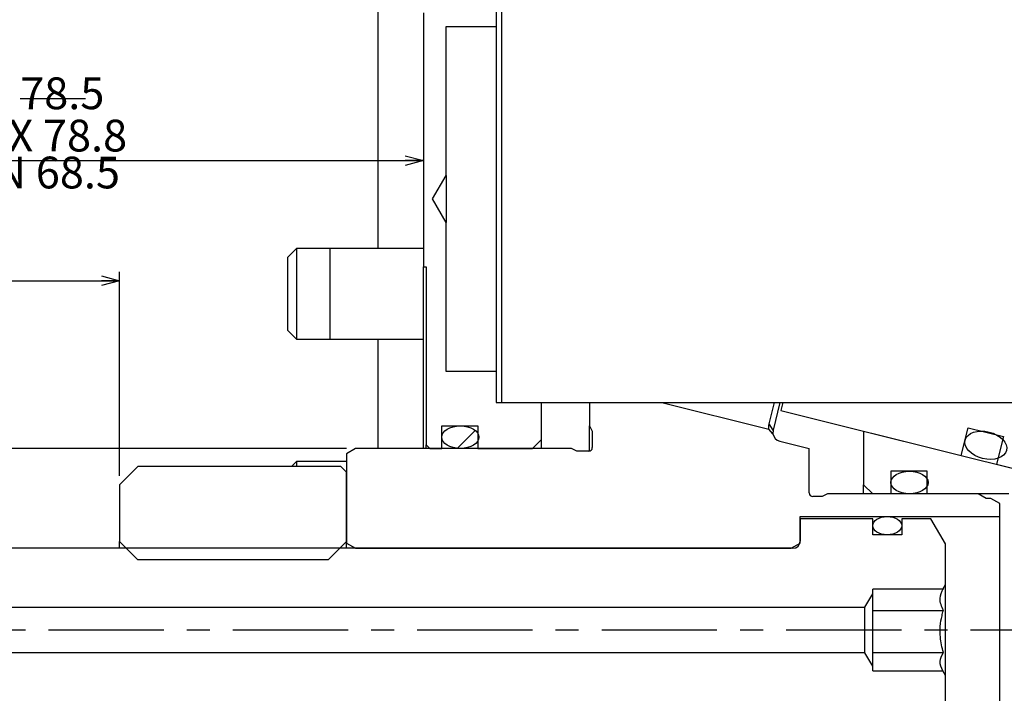
# Model space of a CAD drawing. Extents: x 2 to 594, y 2 to 418.
# Drawn here: x 118 to 227, y 249 to 323 of the extents above; entities that cross this region are included whole.
import ezdxf

# ---------------------------------------------------------------- set-up
doc = ezdxf.new("R2010")
doc.units = 0
doc.linetypes.add('CENTERX2', pattern=[20.32, 12.7, -2.54, 2.54, -2.54])
doc.layers.get('0').update_dxf_attribs({"linetype": 'CONTINUOUS'})
doc.styles.add('SLDTEXTSTYLE0', font='TXT', dxfattribs={"width": 0.7, "bigfont": 'bigfont'})
doc.dimstyles.new('SLDDIMSTYLE0', dxfattribs={"dimtxt": 3.5, "dimasz": 2, "dimexe": 0, "dimexo": 0.0625, "dimgap": 0.875, "dimtad": 3, "dimdec": 3, "dimrnd": 1e-09, "dimzin": 12, "dimtxsty": 'SLDTEXTSTYLE0', "dimblk1": 'OPEN30', "dimblk2": 'OPEN30', "dimsah": 1, "dimcen": 0.09, "dimazin": 3, "dimtfac": 1, "dimtdec": 3, "dimtofl": 0, "dimtmove": 0, "dimatfit": 3, "dimtolj": 1, "dimtzin": 12})
doc.dimstyles.new('SLDDIMSTYLE8', dxfattribs={"dimtxt": 3.5, "dimasz": 2, "dimexe": 0, "dimexo": 0.0625, "dimgap": 0.875, "dimtad": 3, "dimdec": 3, "dimrnd": 1e-09, "dimzin": 12, "dimtxsty": 'SLDTEXTSTYLE0', "dimblk1": 'OPEN30', "dimblk2": 'OPEN30', "dimsah": 1, "dimcen": 0.09, "dimazin": 3, "dimtfac": 1, "dimtdec": 3, "dimtofl": 0, "dimtmove": 0, "dimatfit": 3, "dimtolj": 1})

# ---------------------------------------------------------------- blocks, each defined once
blk = doc.blocks.new('_OPEN30')
at = {"color": 0, "linetype": 'BYBLOCK'}
for p, q in [((-1, 0.267949), (0, 0)), ((0, 0), (-1, -0.267949)), ((0, 0), (-1, 0))]:
    blk.add_line(p, q, dxfattribs=at)
blk = doc.blocks.new('_D_25')
at = {"color": 7, "linetype": 'CONTINUOUS'}
for p, q in [((89.49, 263.67), (89.49, 295.65)), ((129.49, 273.17), (129.49, 295.65)), ((89.49, 294.65), (129.49, 294.65))]:
    blk.add_line(p, q, dxfattribs=at)
at = {"color": 7, "linetype": 'CONTINUOUS', "xscale": 2, "yscale": 2, "rotation": 180.0000000000004}
blk.add_blockref('_OPEN30', (89.49, 294.65), dxfattribs=at)
at = {"color": 7, "linetype": 'CONTINUOUS', "xscale": 2, "yscale": 2}
blk.add_blockref('_OPEN30', (129.49, 294.65), dxfattribs=at)
at = {"color": 7, "linetype": 'CONTINUOUS', "insert": (109.09, 299.16), "char_height": 3.5, "attachment_point": 1, "style": 'SLDTEXTSTYLE0'}
blk.add_mtext('40', dxfattribs=at)
blk = doc.blocks.new('_D_27')
at = {"color": 7, "linetype": 'CONTINUOUS'}
for p, q in [((154.49, 276.17), (60.49, 276.17)), ((61.49, 276.17), (61.49, 236.17)), ((154.49, 236.17), (60.49, 236.17))]:
    blk.add_line(p, q, dxfattribs=at)
at = {"color": 7, "linetype": 'CONTINUOUS', "xscale": 2, "yscale": 2}
for p, rotation in [((61.49, 276.17), 90.00000000000044), ((61.49, 236.17), 270.0000000000004)]:
    blk.add_blockref('_OPEN30', p, dxfattribs=dict(at, rotation=rotation))
at = {"color": 7, "linetype": 'CONTINUOUS', "char_height": 3.5, "attachment_point": 1, "rotation": 90, "style": 'SLDTEXTSTYLE0'}
for s, insert in [('40', (56.97, 254.87)), ('%%c', (56.97, 251))]:
    blk.add_mtext(s, dxfattribs=dict(at, insert=insert))
blk = doc.blocks.new('_D_30')
at = {"color": 7, "linetype": 'CONTINUOUS'}
for p, q in [((89.49, 263.67), (89.49, 308.89)), ((89.49, 307.89), (162.98, 307.89))]:
    blk.add_line(p, q, dxfattribs=at)
at = {"color": 7, "linetype": 'CONTINUOUS', "xscale": 2, "yscale": 2, "rotation": 180.0000000000004}
blk.add_blockref('_OPEN30', (89.49, 307.89), dxfattribs=at)
at = {"color": 7, "linetype": 'CONTINUOUS', "xscale": 2, "yscale": 2}
blk.add_blockref('_OPEN30', (162.98, 307.89), dxfattribs=at)
at = {"color": 7, "linetype": 'CONTINUOUS', "char_height": 3.5, "attachment_point": 1, "style": 'SLDTEXTSTYLE0'}
for s, insert in [('MAX 78.8', (110.46, 312.4)), ('MIN 68.5', (110.46, 308.33))]:
    blk.add_mtext(s, dxfattribs=dict(at, insert=insert))
blk = doc.blocks.new('_D_31')
at = {"color": 7, "linetype": 'CONTINUOUS'}
for p, q in [((157.58, 326.17), (48.37, 326.17)), ((49.37, 326.17), (49.37, 186.17)), ((157.58, 186.17), (48.37, 186.17))]:
    blk.add_line(p, q, dxfattribs=at)
at = {"color": 7, "linetype": 'CONTINUOUS', "xscale": 2, "yscale": 2}
for p, rotation in [((49.37, 326.17), 90.0000000000004), ((49.37, 186.17), 270.0000000000004)]:
    blk.add_blockref('_OPEN30', p, dxfattribs=dict(at, rotation=rotation))
at = {"color": 7, "linetype": 'CONTINUOUS', "char_height": 3.5, "attachment_point": 1, "rotation": 90, "style": 'SLDTEXTSTYLE0'}
for s, insert in [('G7', (44.86, 258.98)), ('140', (44.86, 250.8)), ('%%c', (44.86, 246.93))]:
    blk.add_mtext(s, dxfattribs=dict(at, insert=insert))
blk = doc.blocks.new('_D_32')
at = {"color": 7, "linetype": 'CONTINUOUS'}
for p, q in [((157.98, 338.67), (36.37, 338.67)), ((37.37, 338.67), (37.37, 173.67)), ((157.98, 173.67), (36.37, 173.67))]:
    blk.add_line(p, q, dxfattribs=at)
at = {"color": 7, "linetype": 'CONTINUOUS', "xscale": 2, "yscale": 2}
for p, rotation in [((37.37, 338.67), 90.00000000000033), ((37.37, 173.67), 270.0000000000003)]:
    blk.add_blockref('_OPEN30', p, dxfattribs=dict(at, rotation=rotation))
at = {"color": 7, "linetype": 'CONTINUOUS', "char_height": 3.5, "attachment_point": 1, "rotation": 90, "style": 'SLDTEXTSTYLE0'}
for s, insert in [('165', (32.86, 253.85)), ('%%c', (32.86, 249.98))]:
    blk.add_mtext(s, dxfattribs=dict(at, insert=insert))

msp = doc.modelspace()

# ---------------------------------------------------------------- linework, layer by layer
at = {"color": 7, "linetype": 'CONTINUOUS'}
for p, q in [((171.5847901, 338.6706153), (171.5847901, 281.2261458)), ((170.9847901, 338.0706153), (170.9847901, 281.2261458)), ((157.9847901, 298.2159395), (157.9847901, 326.7706153)), ((162.9847901, 324.1706153), (162.9847901, 296.1706153)), ((165.4847901, 322.6706153), (170.9847901, 322.6706153)), ((165.4847901, 306.2686915), (165.4847901, 322.6706153)), ((118.535932, 314.7258), (125.748732, 314.7258)), ((163.9847901, 303.6706153), (165.4847901, 306.2686915)), ((165.4847901, 306.2686915), (165.4847901, 301.0725391)), ((165.4847901, 301.0725391), (163.9847901, 303.6706153)), ((165.4847901, 284.6706153), (165.4847901, 301.0725391)), ((148.9847901, 298.2159395), (147.9847901, 297.2159395)), ((152.6767779, 298.2159395), (148.9847901, 298.2159395)), ((148.9847901, 298.2159395), (148.9847901, 288.2159395)), ((162.9847901, 298.2159395), (152.6767779, 298.2159395)), ((152.6767779, 298.2159395), (152.6767779, 293.2159395)), ((147.9847901, 297.2159395), (147.9847901, 289.2159395)), ((162.9847901, 296.1706153), (163.2847901, 296.1706153)), ((162.9847901, 276.1706153), (162.9847901, 296.1706153)), ((163.2847901, 296.1706153), (163.2847901, 276.5706153)), ((152.6767779, 293.2159395), (152.6767779, 288.2159395)), ((147.9847901, 289.2159395), (148.9847901, 288.2159395)), ((148.9847901, 288.2159395), (152.6767779, 288.2159395)), ((152.6767779, 288.2159395), (162.9847901, 288.2159395)), ((157.9847901, 276.1706153), (157.9847901, 288.2159395)), ((170.9847901, 284.6706153), (165.4847901, 284.6706153)), ((171.5847901, 281.2261458), (239.9847901, 281.2261458)), ((175.9847901, 277.1706153), (175.9847901, 281.2261458)), ((181.2857901, 281.2261458), (181.2857901, 278.6706153)), ((189.2455105, 281.2261458), (201.0408635, 278.2852339)), ((201.0611689, 278.8895407), (201.6437499, 281.2261458)), ((202.2621181, 281.2261458), (201.5059954, 278.1935032)), ((202.5713022, 281.2261458), (202.3555879, 280.360963)), ((202.3555879, 280.360963), (222.2466503, 275.4015641)), ((201.5059954, 278.1935032), (201.0611689, 278.8895407)), ((164.9847901, 278.6706153), (168.9847901, 278.6706153)), ((164.9847901, 276.1706153), (164.9847901, 278.6706153)), ((166.7080775, 276.186592), (168.6843034, 278.1628179)), ((168.9847901, 278.6706153), (168.9847901, 276.1706153)), ((181.2857901, 278.6706153), (181.5857901, 278.0943206)), ((181.2857901, 275.8833169), (181.2857901, 278.6706153)), ((181.5857901, 278.0943206), (181.5857901, 276.2706153)), ((201.4884281, 277.7962533), (201.0408635, 278.2852339)), ((201.5059954, 278.1935032), (201.4884281, 277.7962533)), ((211.4847901, 278.0847972), (272.9847901, 262.751125)), ((211.4847901, 278.0847972), (211.4847901, 272.1706153)), ((222.2466503, 275.4015641), (223.0087042, 278.4579956)), ((223.0087042, 278.4579956), (226.8898871, 277.4903081)), ((174.9847901, 276.1706153), (175.9847901, 277.1706153)), ((175.9847901, 276.1706153), (175.9847901, 277.1706153)), ((202.2343692, 276.9812856), (205.4857901, 276.1706153)), ((226.8898871, 277.4903081), (226.1278332, 274.4338765)), ((155.4857901, 276.1706153), (154.4857901, 275.593265)), ((154.4857901, 275.593265), (154.4857901, 265.7479655)), ((179.2857901, 276.1706153), (155.4857901, 276.1706153)), ((163.2847901, 276.5706153), (163.6847901, 276.1706153)), ((163.2847901, 276.1706153), (163.2847901, 276.5706153)), ((163.6847901, 276.1706153), (164.9847901, 276.1706153)), ((168.9847901, 276.1706153), (174.9847901, 276.1706153)), ((179.8620847, 275.8706153), (179.2857901, 276.1706153)), ((181.1857901, 275.8706153), (179.8620847, 275.8706153)), ((205.4857901, 271.2706153), (205.4857901, 276.1706153)), ((148.9847901, 274.7301451), (148.4252603, 274.1706153)), ((154.4857901, 274.7301451), (148.9847901, 274.7301451)), ((148.9847901, 274.7301451), (148.9847901, 274.1706153)), ((131.4857901, 274.1706153), (129.4857901, 272.1706153)), ((153.8857901, 274.1706153), (131.4857901, 274.1706153)), ((154.4857901, 273.5706153), (153.8857901, 274.1706153)), ((154.4857901, 265.9206153), (154.4857901, 273.5706153)), ((218.4847901, 273.6706153), (214.4847901, 273.6706153)), ((214.4847901, 273.6706153), (214.4847901, 271.1706153)), ((218.4847901, 271.1706153), (218.4847901, 273.6706153)), ((226.1278332, 274.4338765), (236.2916809, 271.8997447)), ((129.4857901, 272.1706153), (129.4857901, 265.9206153)), ((211.4847901, 272.1706153), (212.4847901, 271.1706153)), ((211.4847901, 271.1706153), (211.4847901, 272.1706153)), ((206.9094954, 270.8706153), (205.8857901, 270.8706153)), ((207.4857901, 271.1706153), (206.9094954, 270.8706153)), ((224.1197647, 271.1706153), (207.4857901, 271.1706153)), ((214.4847901, 271.1706153), (212.4847901, 271.1706153)), ((227.4847901, 271.1706153), (218.4847901, 271.1706153)), ((224.9857901, 270.6706153), (224.1197647, 271.1706153)), ((225.4857901, 270.6706153), (224.9857901, 270.6706153)), ((226.4857901, 270.093265), (225.4857901, 270.6706153)), ((226.4857901, 268.6706153), (226.4857901, 270.093265)), ((204.4857901, 268.6706153), (226.4857901, 268.6706153)), ((204.4857901, 265.7479655), (204.4857901, 268.6706153)), ((212.4857901, 268.4206153), (204.4857901, 268.4206153)), ((204.4857901, 268.4206153), (204.4857901, 265.9706153)), ((212.4857901, 266.6706153), (212.4857901, 268.4206153)), ((218.8857901, 268.4206153), (215.6857901, 268.4206153)), ((215.6857901, 268.4206153), (215.6857901, 266.6706153)), ((220.4857901, 265.649334), (218.8857901, 268.4206153)), ((226.4857901, 243.6706153), (226.4857901, 268.6706153)), ((131.4857901, 263.9206153), (129.4857901, 265.9206153)), ((129.4857901, 265.1706153), (129.4857901, 265.9206153)), ((154.4857901, 265.9206153), (152.4857901, 263.9206153)), ((215.6857901, 266.6706153), (212.4857901, 266.6706153)), ((203.6857901, 265.1706153), (105.9857901, 265.1706153)), ((154.4857901, 265.7479655), (155.4857901, 265.1706153)), ((154.4857901, 265.1706153), (154.4857901, 265.7479655)), ((155.4857901, 265.1706153), (203.4857901, 265.1706153)), ((203.4857901, 265.1706153), (204.4857901, 265.7479655)), ((220.4857901, 261.1706153), (220.4857901, 265.649334)), ((152.4857901, 263.9206153), (131.4857901, 263.9206153)), ((220.203276, 260.6812866), (212.4857901, 260.6812866)), ((212.4857901, 260.1706153), (212.4857901, 260.6812866)), ((220.203276, 260.6812866), (220.4857901, 261.1706153)), ((220.2657054, 260.7851189), (220.203276, 260.6812866)), ((220.4857901, 251.1706153), (220.4857901, 261.1706153)), ((211.6197647, 258.6706153), (212.4857901, 260.1706153)), ((212.4857901, 259.5452268), (212.4857901, 260.1706153)), ((212.4857901, 255.9980829), (212.4857901, 259.5452268)), ((89.8857901, 258.6706153), (211.6197647, 258.6706153)), ((211.6197647, 253.6706153), (211.6197647, 258.6706153)), ((212.4857901, 258.3053347), (220.2657054, 258.3053347)), ((212.4857901, 252.6234714), (212.4857901, 255.9980829)), ((211.6197647, 253.6706153), (89.8857901, 253.6706153)), ((212.4857901, 252.1706153), (211.6197647, 253.6706153)), ((212.4857901, 253.6908311), (220.2657054, 253.6908311)), ((212.4857901, 252.1706153), (212.4857901, 252.6234714)), ((212.4857901, 251.659944), (212.4857901, 252.1706153)), ((212.4857901, 251.659944), (220.203276, 251.659944)), ((220.4857901, 251.1706153), (220.203276, 251.659944)), ((220.4857901, 246.6918966), (220.4857901, 251.1706153))]:
    msp.add_line(p, q, dxfattribs=at)
at = {"color": 7, "linetype": 'CENTERX2'}
msp.add_line((276.5991494, 256.1706153), (80.0415137, 256.1706153), dxfattribs=at)
at = {"color": 7, "linetype": 'CONTINUOUS'}
for centre, radius, start, end in [((202.4762911, 277.9515813), 1, 188.93581758, 256), ((181.1857901, 276.2706153), 0.4, 270, 0), ((205.8857901, 271.2706153), 0.4, 180, 270), ((203.6857901, 265.9706153), 0.8, 270, 0)]:
    msp.add_arc(centre, radius, start, end, dxfattribs=at)
for centre, major_axis, ratio in [((167.0347901, 277.4206153), (-2.05, 0), 0.6097560976), ((224.9502085, 276.5310652), (-2.280195, 0.5685165), 0.6382978723), ((216.5347901, 272.4206153), (-2.05, 0), 0.6097560976), ((214.0857901, 267.6706153), (-1.6, 0), 0.625)]:
    msp.add_ellipse(centre, major_axis=major_axis, ratio=ratio, dxfattribs=at)
msp.add_open_spline([(170.9847901, 281.2261458), (171.1847511, 281.2261458), (171.3847514, 281.2261458), (171.5847901, 281.2261458)], degree=3, dxfattribs=at)
for points, knots in [([(201.0408635, 278.2852339), (201.0385433, 278.2994256), (201.0338573, 278.3280879), (201.0038455, 278.5408404), (201.0422491, 278.7744509), (201.0611689, 278.8895407)], [0, 0, 0, 0, 0.3322485214, 0.6710274486, 1, 1, 1, 1]), ([(220.2657054, 258.3053347), (220.079209, 258.7483968), (219.7304278, 259.5770015), (220.0957324, 260.401491), (220.2657054, 260.7851189)], [0, 0, 0, 0, 0.534708687, 1, 1, 1, 1]), ([(220.2657054, 253.6908311), (220.1280329, 254.2533621), (219.8023172, 255.5842389), (219.9567231, 257.1745828), (220.2149793, 258.1196974), (220.2657054, 258.3053347)], [0, 0, 0, 0, 0.3704073743, 0.8763368057, 1, 1, 1, 1]), ([(220.203276, 251.659944), (220.0491938, 252.0068569), (219.7473725, 252.6864014), (220.0953656, 253.3607453), (220.2657054, 253.6908311)], [0, 0, 0, 0, 0.5105080568, 1, 1, 1, 1])]:
    msp.add_open_spline(points, degree=3, knots=knots, dxfattribs=at)

# ---------------------------------------------------------------- texts
at = {"color": 7, "linetype": 'CONTINUOUS', "insert": (118.535932, 317.0591334), "char_height": 3.5, "attachment_point": 1, "style": 'SLDTEXTSTYLE0'}
msp.add_mtext('78.5', dxfattribs=at)

# ---------------------------------------------------------------- dimensions: what is measured, and where the dimension line sits
at = {"color": 7, "linetype": 'CONTINUOUS'}
for base, p1, p2, text, dimstyle, picture, middle in [((37.3677901, 173.6706153), (158.9847901, 338.6706153), (158.9847901, 173.6706153), '%%c<>', 'SLDDIMSTYLE0', '_D_32', (37.3677901, 254.9712349)), ((49.3677901, 186.1706153), (158.5847901, 326.1706153), (158.5847901, 186.1706153), '%%c<>G7', 'SLDDIMSTYLE8', '_D_31', (49.3677901, 254.9712349)), ((61.4857901, 236.1706153), (155.4857901, 276.1706153), (155.4857901, 236.1706153), '%%c<>', 'SLDDIMSTYLE0', '_D_27', (61.4857901, 254.9712349))]:
    dim = msp.add_linear_dim(base=base, p1=p1, p2=p2, angle=90, text=text, dimstyle=dimstyle, dxfattribs=at)
    dim.commit()
    dim.dimension.update_dxf_attribs({"geometry": picture, "text_midpoint": middle, "dimtype": 160})
dim = msp.add_linear_dim(base=(162.9847901, 303.8184125), p1=(89.4857901, 262.6706153), p2=(162.9847901, 296.1706153), text='MAX 78.8', dimstyle='SLDDIMSTYLE0', dxfattribs=at)
dim.commit()
dim.dimension.update_dxf_attribs({"geometry": '_D_30', "text_midpoint": (118.6071787, 303.8184125), "dimtype": 160})
dim = msp.add_linear_dim(base=(129.4857901, 294.652217), p1=(89.4857901, 262.6706153), p2=(129.4857901, 272.1706153), dimstyle='SLDDIMSTYLE0', dxfattribs=at)
dim.commit()
dim.dimension.update_dxf_attribs({"geometry": '_D_25', "text_midpoint": (111.1295682, 294.652217), "dimtype": 160})

doc.saveas('drawing.dxf')
